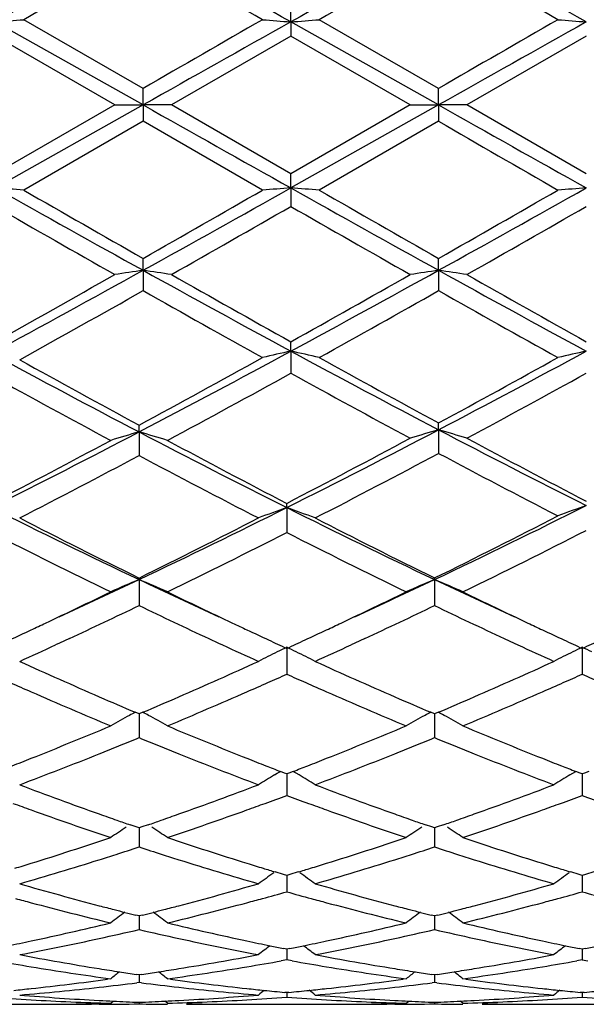
# Model space of a CAD drawing. Units: inches. Extents: x 4.1 to 18, y 2.5 to 12.5.
# Drawn here: x 17 to 17.2, y 9.4 to 9.7 of the extents above; entities that cross this region are included whole.
import ezdxf

# ---------------------------------------------------------------- set-up
doc = ezdxf.new("R2010")
doc.units = ezdxf.units.IN
doc.header["$LTSCALE"] = 1.21
doc.header["$MEASUREMENT"] = 0
doc.layers.get('0').update_dxf_attribs({"linetype": 'CONTINUOUS'})

msp = doc.modelspace()

# ---------------------------------------------------------------- linework, layer by layer
at = {"color": 7, "linetype": 'Continuous'}
for p, q in [((17.1202413895, 9.7150397568), (17.1202412281, 9.7215402825)), ((17.0683439521, 9.6916591318), (17.0264117841, 9.7158204738)), ((17.1721384579, 9.691659984), (17.1302059191, 9.7158204738)), ((17.0683438334, 9.6858855809), (17.0164470076, 9.715039721)), ((17.1202413895, 9.7150397568), (17.1202412281, 9.7100904135)), ((17.1721384057, 9.6858855778), (17.1202413895, 9.7150397568)), ((17.0583789771, 9.6859065276), (17.016446881, 9.7100901449)), ((17.1202412283, 9.7100904134), (17.0783080324, 9.6859065276)), ((17.1621723261, 9.6859065276), (17.1202412283, 9.7100904134)), ((17.2240359266, 9.7100907992), (17.1821041908, 9.6859065275)), ((17.0683438334, 9.6858855809), (17.0683439521, 9.6916591318)), ((17.1721384057, 9.6858855778), (17.1721384577, 9.6916599841)), ((17.0583789771, 9.6859065276), (17.0164468811, 9.6617180412)), ((17.0683438334, 9.6858855809), (17.0164470076, 9.6567241749)), ((17.0583789772, 9.6859065275), (17.0683438334, 9.6858855809)), ((17.0783080325, 9.6859065275), (17.0683438334, 9.6858855809)), ((17.0683438334, 9.6858855809), (17.0683439521, 9.680153648200001)), ((17.1202412281, 9.6617177726), (17.0783080324, 9.6859065276)), ((17.1621723261, 9.6859065276), (17.1202412281, 9.6617177726)), ((17.1721384057, 9.6858855778), (17.1202413895, 9.656724141)), ((17.1621723262, 9.6859065275), (17.1721384057, 9.6858855778)), ((17.1821041908, 9.6859065275), (17.1721384057, 9.6858855778)), ((17.1721384057, 9.6858855778), (17.1721384577, 9.6801527958)), ((17.2240359263, 9.6617173868), (17.1821041908, 9.6859065275)), ((17.068343952, 9.680153648300001), (17.0264117841, 9.655985125299999)), ((17.1102777653, 9.655985125199999), (17.068343952, 9.680153648300001)), ((17.1721384576, 9.6801527959), (17.1302059191, 9.655985125299999)), ((17.1202413895, 9.656724141), (17.1202412281, 9.6617177726)), ((17.1202413895, 9.656724141), (17.1202412281, 9.6502621823)), ((17.0683438334, 9.627819177000001), (17.0683439521, 9.6319883909)), ((17.1721384057, 9.6278193971), (17.1721384577, 9.6319892312)), ((17.0683438334, 9.627819177000001), (17.0683439521, 9.6206847853)), ((17.1721384057, 9.6278193971), (17.1721384577, 9.6206839508)), ((17.1202413895, 9.5994317447), (17.1202412281, 9.6027382991)), ((17.1202413895, 9.5994317447), (17.1202412281, 9.5916903347)), ((17.1721384057, 9.5718193936), (17.1721384577, 9.574234197100001)), ((17.0669154778, 9.571072344), (17.0669155923, 9.573461895700001)), ((17.0669154778, 9.571072344), (17.0669155923, 9.5627791088)), ((17.1721384057, 9.5718193936), (17.1721384577, 9.5635387481)), ((17.1188130137, 9.544514787899999), (17.1188128584, 9.5459895531)), ((17.1188130137, 9.544514787899999), (17.1188128584, 9.5357617028)), ((17.0669154778, 9.519228677100001), (17.0669155923, 9.5197755848)), ((17.0669154778, 9.519228677100001), (17.0669155923, 9.5100934979)), ((17.1707100542, 9.519229297899999), (17.1707100961, 9.519776291)), ((17.1707100542, 9.519229297899999), (17.1707100961, 9.510092808)), ((17.0424456116, 9.4985257773), (17.0389613393, 9.4969086905)), ((17.0913861985, 9.4985263643), (17.0948719761, 9.4969086251)), ((17.1462375538, 9.49852442), (17.1427555794, 9.4969084841)), ((17.1951832684, 9.498524495), (17.1986654883, 9.4969084803)), ((17.0389613393, 9.4969086905), (17.0376160433, 9.4962863787)), ((17.0948719761, 9.4969086251), (17.0962138062, 9.4962879244)), ((17.1188130137, 9.4954413887), (17.1188128584, 9.4860081456)), ((17.1427555794, 9.4969084841), (17.1414078984, 9.4962851009)), ((17.1986654883, 9.4969084803), (17.2000122413, 9.4962855375)), ((17.2226074902, 9.495441124600001), (17.2226075542, 9.4860083907)), ((17.0669155923, 9.4720539498), (17.0655671341, 9.4726281316)), ((17.0669154936, 9.4720542061), (17.0669155544, 9.4669403363)), ((17.0682639253, 9.472628025), (17.0669155923, 9.4720539498)), ((17.1707100962, 9.4720545609), (17.1693614895, 9.4726287893)), ((17.1707100599, 9.4720547904), (17.1707100822, 9.4669402098)), ((17.1720586574, 9.47262875), (17.1707100962, 9.4720545609)), ((17.0669155544, 9.4669403363), (17.0669155923, 9.4637219177)), ((17.1707100822, 9.4669402098), (17.1707100961, 9.4637213274)), ((17.1144638791, 9.4506071307), (17.1154746881, 9.4512169026)), ((17.1154746881, 9.4512169026), (17.116553044, 9.4518643012)), ((17.1180546889, 9.451270929), (17.1165552325, 9.4518519025)), ((17.1188128583, 9.450977844299999), (17.1180546889, 9.451270929)), ((17.1195713557, 9.4512710925), (17.1188128583, 9.450977844299999)), ((17.1188129778, 9.450977984), (17.1188129096, 9.4466970464)), ((17.1210706928, 9.4518520923), (17.1195713557, 9.4512710925)), ((17.1221516087, 9.4512169278), (17.12107289, 9.4518644843)), ((17.1231617488, 9.4506076154), (17.1221516087, 9.4512169278)), ((17.2182589031, 9.450607333099999), (17.2192690884, 9.4512166821)), ((17.2192690884, 9.4512166821), (17.2203476951, 9.4518641824)), ((17.221849185, 9.451270819600001), (17.2203498841, 9.4518517837)), ((17.222607554, 9.450977632699999), (17.221849185, 9.451270819600001)), ((17.2226075051, 9.4509777448), (17.2226075333, 9.446697069099999)), ((17.2233657928, 9.451270754600001), (17.222607554, 9.450977632699999)), ((17.2248651345, 9.4518517063), (17.2233657928, 9.451270754600001)), ((17.1188129096, 9.4466970464), (17.1188128584, 9.443437680499999)), ((17.2226075333, 9.446697069099999), (17.2226075542, 9.4434378834)), ((17.0659400698, 9.4323547136), (17.0637645109, 9.433106512)), ((17.0669155923, 9.4320189103), (17.0659400698, 9.4323547136)), ((17.0669155146, 9.4320189365), (17.0669155544, 9.428608941)), ((17.0678908442, 9.4323545893), (17.0669155923, 9.4320189103)), ((17.0700664877, 9.433106346499999), (17.0678908442, 9.4323545893)), ((17.1697345312, 9.432355213), (17.1675586269, 9.4331071084)), ((17.1707100962, 9.4320194043), (17.1697345312, 9.432355213)), ((17.1707100676, 9.4320194133), (17.1707100822, 9.4286089424)), ((17.17168556, 9.432355166499999), (17.1707100962, 9.4320194043)), ((17.1738614978, 9.4331070468), (17.17168556, 9.432355166499999)), ((17.0669155544, 9.428608941), (17.0669155923, 9.4253375741)), ((17.1707100822, 9.4286089424), (17.1707100961, 9.4253371048)), ((17.1176986796, 9.4156801651), (17.1147766146, 9.41655825)), ((17.1188128583, 9.415347387799999), (17.1176986796, 9.4156801651)), ((17.1199274193, 9.415680321), (17.1188128583, 9.415347387799999)), ((17.1188129495, 9.4153473305), (17.1188129096, 9.412839628)), ((17.1228494288, 9.4165584988), (17.1199274193, 9.415680321)), ((17.2214931541, 9.4156800963), (17.2185712643, 9.4165582065)), ((17.222607554, 9.4153472245), (17.2214931541, 9.4156800963)), ((17.2226075168, 9.4153471507), (17.2226075333, 9.4128396021)), ((17.2237218041, 9.4156800349), (17.222607554, 9.4153472245)), ((17.2266437047, 9.4165581069), (17.2237218041, 9.4156800349)), ((17.1188129096, 9.412839628), (17.1188128584, 9.4095863595)), ((17.2226075333, 9.4128396021), (17.2226075542, 9.409586512899999)), ((17.0669155923, 9.4011150336), (17.0657523862, 9.4014063634)), ((17.0669155356, 9.4011148147), (17.0669155544, 9.399531749)), ((17.0680784948, 9.4014062602), (17.0669155923, 9.4011150336)), ((17.1707100962, 9.4011153927), (17.1695468318, 9.4014067296)), ((17.1707100753, 9.4011151645), (17.1707100822, 9.399531878300001)), ((17.1718732466, 9.4014066909), (17.1707100962, 9.4011153927)), ((17.0669155544, 9.399531749), (17.0669155923, 9.3963254731)), ((17.1707100822, 9.399531878300001), (17.1707100961, 9.3963251416)), ((17.1188128583, 9.389449645700001), (17.1177010546, 9.389671854)), ((17.1199250683, 9.3896719632), (17.1188128583, 9.389449645700001)), ((17.1188129096, 9.3888054103), (17.1188128584, 9.3856756256)), ((17.1188129202, 9.389449433300001), (17.1188129096, 9.3888054103)), ((17.222607554, 9.389449536499999), (17.2214955129, 9.3896718111)), ((17.2226075289, 9.3894493165), (17.2226075333, 9.388805336599999)), ((17.2226075333, 9.388805336599999), (17.2226075542, 9.3856757239)), ((17.2237194359, 9.3896717681), (17.222607554, 9.389449536499999)), ((17.1188128585, 9.3856756255), (17.1168953288, 9.3853334841)), ((17.1207305815, 9.3853334076), (17.1188128585, 9.3856756255)), ((17.2226075543, 9.3856757238), (17.2206898388, 9.3853335188)), ((17.2226075543, 9.3856757238), (17.2245252028, 9.3853335474)), ((17.0669155923, 9.3804574111), (17.0659581615, 9.3805985912)), ((17.0669155582, 9.3804572492), (17.0669155923, 9.377732446)), ((17.0678727203, 9.3805985333), (17.0669155923, 9.3804574111)), ((17.1707100962, 9.3804576223), (17.1697526313, 9.3805988044)), ((17.1707100836, 9.380457460299999), (17.1707100961, 9.377732264299999)), ((17.1716674477, 9.3805987827), (17.1707100962, 9.3804576223)), ((17.0569505762, 9.3790438876), (17.0558567425, 9.3788949366)), ((17.0669155922, 9.3777324461), (17.0660995195, 9.3776295746)), ((17.0677315943, 9.377629593), (17.0669155922, 9.3777324461)), ((17.0779736325, 9.378894918), (17.0768797448, 9.3790438876)), ((17.1607439799, 9.3790438876), (17.1596501017, 9.3788949248)), ((17.1707100959, 9.377732264299999), (17.1698940932, 9.3776294061)), ((17.1715260714, 9.377629413), (17.1707100959, 9.377732264299999)), ((17.1817697905, 9.3788949177), (17.1806758913, 9.3790438876)), ((17.1188128583, 9.374219074900001), (17.118112213, 9.3742846733)), ((17.1195138838, 9.3742847172), (17.1188128583, 9.374219074900001)), ((17.1188128875, 9.3742185298), (17.1188128584, 9.372568239400001)), ((17.222607554, 9.3742190238), (17.2219066732, 9.3742846496)), ((17.2226075423, 9.3742184788), (17.2226075542, 9.3725682791)), ((17.2233082839, 9.3742846321), (17.222607554, 9.3742190238)), ((16.9997475267, 9.3700818604), (17.030287934, 9.3700818604)), ((17.0529387389, 9.370085777), (17.050218079, 9.3700818604)), ((17.0569505763, 9.3704579271), (17.0578701466, 9.371210850299999)), ((17.0669155845, 9.3707909958), (17.0669155923, 9.370229377100001)), ((17.0768797449, 9.3704579271), (17.0759603128, 9.3712107805)), ((17.1035416614, 9.3700818604), (17.1340824132, 9.3700818604)), ((17.1567331382, 9.3700857742), (17.1540133293, 9.3700818604)), ((17.16074398, 9.3704579271), (17.1616636416, 9.3712109482)), ((17.1707100932, 9.3707910511), (17.1707100961, 9.370229351699999)), ((17.1806758912, 9.3704579271), (17.1797562822, 9.3712109215)), ((17.2073371041, 9.3700818604), (17.2378785852, 9.3700818604))]:
    msp.add_line(p, q, dxfattribs=at)
for centre, radius, start, end in [((21.6785743639, 1.3992948637), 9.5334696736, 118.9197218381, 119.2766717665), ((11.9359289357, 0.460902674), 10.6073629506, 60.7417682877, 61.0625837286), ((21.7836623246, 1.3968644936), 9.536222235599999, 118.9194630189, 119.2763101499), ((12.0274948539, 0.4388556536), 10.6325740579, 60.7423443926, 61.06239802410001), ((22.132690918, 0.8354232009), 10.2438050702, 119.6289691866, 119.8991476817), ((11.6049716343, 0.1372933553), 11.0479218568, 60.11164980890001, 60.3621708892), ((22.2466901438, 0.8171873463), 10.2647007925, 119.6281617756, 119.8977897404), ((11.6291217506, -0.0022997801), 11.2086365133, 60.11425379670001, 60.36118021710001), ((16.8037782291, 12.4933196626), 2.7864076234, 274.3772794385, 274.5828092138), ((28.3853641139, -9.901404159), 22.6266010363, 119.888325737, 120.0108767166), ((17.333032459, 12.4946794283), 2.7877727208, 265.4169419642, 265.6223474367), ((16.9075172008, 12.494084045), 2.7871739694, 274.3772159353, 274.5826840825), ((28.1680082238, -9.3446504403), 21.9838637751, 119.8857189336, 120.0118515791), ((17.4368425681, 12.495084801), 2.7881780519, 265.4172859551, 265.622663169), ((29.3780233373, -12.1658938025), 25.0804400222, 119.2577144266, 119.3937000234), ((29.4967434889, -12.1923873606), 25.1108485962, 119.2578813243, 119.3937021427), ((30.5959355869, 33.6996888031), 27.5619027617, 240.6063224179, 240.7300723039), ((30.7150254345, 33.7268335735), 27.5930601711, 240.6063153123, 240.7299253598), ((29.1158081779, 30.3553430184), 23.8770755564, 239.9857792095, 240.1019194058), ((16.8039272012, 6.723722211799999), 2.9406912766, 85.6610133746, 85.8556982159), ((21.8468391731, 18.2683017152), 9.8738015073, 240.7111318106, 241.0558396433), ((11.7268146755, 19.2793356285), 11.0310336578, 298.9618685913, 299.2704173105), ((17.3329023815, 6.722030836), 2.9423883993, 94.14466368879998, 94.3392138205), ((16.9076662936, 6.722916369), 2.941498974, 85.66113186170001, 85.8557584009), ((21.9520113975, 18.2708829544), 9.8767268603, 240.7114861838, 241.0560921661), ((11.81780687, 19.3023961684), 11.0574093664, 298.9620494342, 299.2698611064), ((17.4367124865, 6.7216027776), 2.9428164183, 94.1443646332, 94.33888799510002), ((22.3326213368, 18.8794816158), 10.6408997424, 240.0884993178, 240.3486404537), ((11.3725366074, 19.6339353997), 11.5100462759, 299.6602087761, 299.9007132143), ((22.4474209178, 18.8991186359), 10.6634090439, 240.0898573552, 240.3494488475), ((11.3897961208, 19.785485159), 11.6845608587, 299.6611992633, 299.8981091812), ((21.6164612993, 17.6603578621), 9.236978387899999, 240.1322368142, 240.4317266721), ((11.9985562391, 18.5744094097), 10.2894149915, 299.583215644, 299.8520786517), ((21.726138007, 17.6703831716), 9.24860129, 240.1315641643, 240.4306730976), ((12.1493093508, 18.4916923223), 10.194298894, 299.5832197823, 299.8545853179), ((13.8223348484, 15.330031322), 6.557760822200001, 299.1341287968, 299.5687692362), ((13.9901432656, 15.1938368002), 6.3604929775, 298.3966302304, 298.944113812), ((17.2845735593, 8.1500124418), 1.4935421122, 98.3243341564, 98.71087352020001), ((16.8520637727, 8.1497759834), 1.4937833667, 81.28861659399999, 81.6750685987), ((19.9452459674, 14.8257034722), 5.940923079299999, 241.0365421765, 241.6070413817), ((20.1086426987, 14.9642781269), 6.1381310409, 240.4165874229, 240.8656896835), ((13.9125110038, 15.3538892665), 6.585231251900001, 299.1507889553999, 299.5693836471), ((14.0789291748, 15.221052242), 6.391572342000001, 298.4135104692, 298.9437820086), ((17.3883382943, 8.1502442462), 1.4933086481, 98.3244878255, 98.7111352894), ((16.9559204976, 8.1501685489), 1.4933861567, 81.2886323661, 81.6752485905), ((20.0543575617, 14.8353483406), 5.9519362362, 241.0367195147, 241.6061640863), ((20.2289616593, 14.9933793188), 6.1715956843, 240.4165699336, 240.863226869), ((14.1213970049, 14.8333524922), 5.9880214538, 299.0058635108001, 299.481357612), ((19.9050150167, 14.6365169223), 5.762401821799999, 240.509953966, 240.9878417619), ((14.2147182463, 14.8521479574), 6.0095382483, 299.021866427, 299.480086952), ((19.9882076497, 14.5998966275), 5.7203850022, 240.5090121723, 240.9904051812), ((19.0187700777, 13.3053906404), 4.2136527524, 241.6056238018, 242.404818029), ((15.0123687772, 13.4986775564), 4.4325212746, 297.6142539764, 298.3949772567), ((17.3426814963, 8.5831442672), 1.0403460184, 102.3459319706, 102.9082695489), ((16.8978857618, 8.5834271653), 1.0400516, 77.0927366674, 77.6552820884), ((19.1415329941, 13.3358441803), 4.2481051823, 241.5878874505, 242.3807565749), ((15.1044483127, 13.5206450925), 4.4574170459, 297.63752184, 298.3931630842), ((17.4464908646, 8.5830025383), 1.0404875079, 102.3450653501, 102.9073291131), ((19.1227749945, 13.3801661148), 4.3263789585, 240.9951319148, 241.6281672202), ((14.9298414619, 13.5287649053), 4.4957210474, 298.3826208587, 299.0126413912), ((19.2483360407, 13.4149189387), 4.3659427032, 240.9778043011, 241.6052283654), ((15.0136270098, 13.565328132), 4.5374004087, 298.4059427118, 299.0096706953), ((19.0554233619, 13.293201119), 4.2273235539, 241.1400302966, 241.7869606742), ((15.0518273739, 13.3421618002), 4.2830330476, 298.2167260607, 298.877073416), ((19.1000705846, 13.1791224732), 4.0974862574, 241.1066054006, 241.7741664047001), ((15.1562311274, 13.340747721), 4.2815003449, 298.240197973, 298.8790775124), ((15.4998327262, 12.5693856829), 3.3831392565, 296.606715847, 297.5940329051), ((17.2976871875, 8.7789475267), 0.8250559423999999, 106.2425582796, 106.9646819582), ((16.8360887499, 8.7788144319), 0.8251991139, 73.03440274329999, 73.75635891399999), ((18.5685431733, 12.4414964177), 3.2394783684, 242.3842279306, 243.4153430196), ((15.5976675714, 12.5810078737), 3.3961998935, 296.6087940779, 297.6195124348), ((17.4026276876, 8.7754616484), 0.8290421988, 106.1419934797, 106.8603480394), ((16.9416265921, 8.7754095712), 0.8290984872, 73.13922509439999, 73.85751137400001), ((18.68751824, 12.4655673475), 3.2665200539, 242.3601294766, 243.3829651829), ((15.4403621597, 12.5830130025), 3.420972455, 297.4061418452, 298.2001000815), ((18.6318846997, 12.4662637093), 3.2889797117, 241.7842827415, 242.6101226993), ((15.5386957324, 12.5932916275), 3.4326112602, 297.4080876808, 298.2263960235), ((18.7529494804, 12.4935098402), 3.3198027307, 241.759455555, 242.5778161614), ((15.6386355745, 12.4416758785), 3.2611814475, 297.1893849121, 298.049178217), ((18.6661668419, 12.3662749563), 3.1760747889, 241.939678156, 242.7935607108), ((15.5397960418, 12.4320469766), 3.2503526298, 297.1892559567, 298.0233893226), ((18.6000176852, 12.4435981772), 3.263360313, 241.9791740188, 242.8100078244), ((18.1942936496, 11.8989258017), 2.6332375409, 243.3946713811, 244.6508111578), ((15.9056799233, 11.9684639598), 2.7105758583, 295.3666443887, 296.5869541873), ((17.3598662741, 8.8734926316), 0.7130058965999999, 109.7599597608, 110.6130197016), ((16.8778522212, 8.8736845055), 0.7127940596, 69.3884418929, 70.2418210392), ((18.2980934723, 11.8990207216), 2.6333250068, 243.3954919837, 244.6515864234), ((16.0032210904, 11.9813997937), 2.7249429409, 295.3689346275, 296.6163872682), ((17.4647942833, 8.8715538017), 0.7154045507, 109.665884898, 110.5155757824), ((18.2423895617, 11.9107186796), 2.6642724965, 242.810329694, 243.8196022859), ((15.864117907, 11.9651773713), 2.7251994733, 296.1907721433, 297.1775105624), ((18.3466723156, 11.9117944068), 2.665452646, 242.8115521612, 243.8203790965), ((15.9598975488, 11.9812134739), 2.7431259597, 296.1931651275, 297.2069851537), ((18.2047315887, 11.8752392144), 2.6246091867, 243.0449388551, 244.0673062221), ((15.9232160458, 11.8870995039), 2.6378478337, 295.9349454847, 296.9522045008999), ((18.3095270953, 11.8771726303), 2.6267861591, 243.044587551, 244.0660915538), ((16.0260606065, 11.8889205509), 2.6399016623, 295.9362328876999, 296.9874570713), ((16.06586278, 11.6331450712), 2.3389632372, 294.5824070744, 295.3400631421001), ((17.3194008955, 8.923514732000001), 0.6470115846, 112.9690121628, 113.9309038471), ((16.8143665356, 8.9234068197), 0.6471357307, 66.0678822417, 67.0295378549), ((18.0500822286, 11.5946082042), 2.2964792708, 244.6517443023, 245.4234254643), ((16.1691094306, 11.6342458362), 2.3401920362, 294.5833262607, 295.3406594503001), ((17.4231665312, 8.9235958014), 0.6469262206, 112.9694326322, 113.9315684084), ((16.9182316946, 8.9235597549), 0.6469679486, 66.0679744021, 67.0300288497), ((18.1559735609, 11.5991048125), 2.3014400565, 244.6524895095, 245.4225880258), ((16.0387985494, 11.6103874538), 2.3297371964, 295.2910529601, 295.9141804355), ((18.0783490628, 11.575496862), 2.2910641279, 244.0797479368, 244.7133692552), ((16.1425689689, 11.6103500334), 2.3297135836, 295.2919128702, 295.9150910531), ((18.1844477045, 11.5802599622), 2.2963545422, 244.0800267158, 244.7122588997), ((16.097474879, 11.529151537), 2.2397345069, 294.9553552708, 295.6477597265), ((18.037650271, 11.5320431194), 2.2429012658, 244.354414467, 245.0458493436), ((16.201996502, 11.5277047274), 2.2381161463, 294.954031705, 295.6470034246), ((18.1396651317, 11.528280104), 2.2387393378, 244.353799763, 245.0465923445), ((16.1088862228, 11.4623334133), 2.1659314836, 294.9189498547, 295.138633297), ((16.0912941551, 11.4998243089), 2.2073446228, 295.1386147997, 295.2850973124), ((18.0379269925, 11.4901040132), 2.1965872696, 244.7152897661, 244.8625025162), ((18.0175047281, 11.4465446588), 2.1484781646, 244.8620872222, 245.0836209795), ((16.2136343611, 11.4602380009), 2.1636294377, 294.9194151785, 295.1393358975), ((16.195845647, 11.4981467323), 2.2055043737, 295.1393175489, 295.2858576969999), ((18.1442585541, 11.4953631849), 2.2024257126, 244.7141606117, 244.8609042401), ((18.1225815014, 11.4491270828), 2.1513603484, 244.8604219372, 245.0816262116), ((18.000257201, 11.4094069426), 2.1075307943, 245.0835190873, 245.2767583403), ((16.236440897, 11.4111796674), 2.1095289941, 294.7259896266, 294.9190652401), ((18.1035654585, 11.4081851129), 2.1062177436, 245.0815140212, 245.274879782), ((16.3426867207, 11.4060298181), 2.1038262652, 294.7240168976, 294.9175553906), ((16.1692227453, 11.3752349134), 2.0699165482, 294.4203335434, 294.8049548377), ((17.9686191799, 11.3839289675), 2.0794902846, 245.1951787022001, 245.578121203), ((17.3861129895, 8.9439901601), 0.6128194959000001, 115.8604411406, 116.2078056865), ((16.851576327, 8.9440680873), 0.6127217674000001, 63.7942641989, 64.1417059307), ((16.2723117818, 11.3768542135), 2.0716824677, 294.4195732608, 294.803795897), ((18.070254553, 11.3793660373), 2.0744430215, 245.1965659043, 245.580307968), ((17.4899467066, 8.9438686804), 0.6129456890999999, 115.8587996179, 116.2060956074), ((16.9552314762, 8.9438147477), 0.6130102712, 63.79305177059999, 64.14030401810001), ((17.3829959024, 8.9502771584), 0.6058021582, 116.5565358417, 116.9064195884), ((17.384495606, 8.9472761688), 0.6091570128, 116.2078132242, 116.5565161797), ((16.853220995, 8.9474098961), 0.6089971710000001, 63.4454348989, 63.7942539637), ((16.8547751779, 8.9505199465), 0.6055204055, 63.0953502276, 63.44542381310001), ((17.4867501154, 8.950316499400001), 0.6057489511, 116.5548092734, 116.9047252148), ((17.4882884981, 8.9472378871), 0.6091905314, 116.2061033686, 116.5547894507), ((17.8241775014, 11.2500448499), 1.9325402362, 245.572220267, 246.4793030771), ((16.3018705186, 11.2675752123), 1.9517207137, 293.5248655239, 294.4230331761), ((17.9278539663, 11.2498607434), 1.932323969, 245.5731381233, 246.4803258123), ((16.4036910606, 11.2721013565), 1.956657925, 293.5249419465999, 294.4208569776), ((16.3222400437, 11.2663939157), 1.9504619299, 293.8900793477, 294.1044988215), ((17.9144904332, 11.2641685087), 1.9480649579, 245.8928046043, 246.1075097024), ((16.4257525894, 11.2668681986), 1.9510098643, 293.892010839, 294.1063768306), ((18.0203583964, 11.2689606527), 1.9532857381, 245.8947049306, 246.1088120154), ((17.7947887649, 11.2283102739), 1.9088368617, 246.1081434756, 246.3478312048), ((16.3362846651, 11.2346965285), 1.9157924084, 293.6510544745, 293.8899470421), ((17.8992773395, 11.2298379358), 1.9105146392, 246.1076539528, 246.3471353783), ((16.4411144833, 11.2322010258), 1.9130915227, 293.6526730354, 293.8918657041), ((17.7603462644, 11.149472128), 1.8228035397, 246.3453390104, 247.3011997317), ((17.78254225, 11.154480081), 1.8282995642, 246.480494224, 246.9114014874), ((16.3474324788, 11.1635837492), 1.8381863984, 293.0878926569, 293.5165343761), ((16.3713078419, 11.1545144541), 1.8282950917, 292.70073986, 293.6537134788), ((17.8642988661, 11.1497756527), 1.8231449879, 246.344605487, 247.300265051), ((17.8869148933, 11.1558883641), 1.8298212162, 246.4814841556, 246.9120289624), ((16.450245493, 11.1658372015), 1.8406436658, 293.0885057543, 293.5165381275999), ((16.476474048, 11.1512657751), 1.8247693473, 292.7004195331, 293.6552275973), ((17.3455771735, 8.9583431765), 0.5855803189, 118.7882764503, 119.1597809183), ((17.3465548388, 8.956565655), 0.5876089667000001, 118.5674078219, 118.788356624), ((16.7872205914, 8.9564990474), 0.5876939727, 61.21004312130001, 61.4309294685), ((16.7881791998, 8.9582418335), 0.5857049446, 60.83871316739999, 61.2101204045), ((17.4493395722, 8.9584139778), 0.5855034331, 118.7888564711, 119.1604558193), ((17.4503108308, 8.956648146000001), 0.5875187505, 118.5679387107, 118.7889360838), ((16.8910887386, 8.956623628200001), 0.5875500885, 61.2104668189, 61.43144042700001), ((16.8920508638, 8.958372837999999), 0.585553737, 60.8389837985, 61.21054442619999), ((16.403558895, 11.0304067675), 1.693664375, 291.6712254403, 292.6925329148), ((17.3444707214, 8.9603266443), 0.583309112, 119.1598018558, 119.5321687467), ((16.7892891939, 8.960231371), 0.5834267114, 60.4664271752, 60.8386996714), ((17.7207826853, 11.0070982514), 1.6684996044, 247.2992979137, 248.3359918982), ((16.5074009074, 11.0302262105), 1.6934790427, 291.6719773162, 292.6933723321), ((17.4482397682, 8.9603854692), 0.583245924, 119.1604764289, 119.5329352874), ((16.8931651186, 8.9603700333), 0.5832667404999999, 60.46653142499999, 60.83897031270001), ((17.8256045752, 11.0095710028), 1.6711766523, 247.2995720259, 248.3345973227), ((16.4268475375, 11.0218804119), 1.6845014122, 292.0705743533, 292.3321205251), ((17.7070781507, 11.0222547788), 1.6848836104, 247.6697441557, 247.9312118735), ((16.5311584678, 11.0206739841), 1.6831897873, 292.0696757933, 292.3314565734), ((17.8102338722, 11.0206600706), 1.6831663347, 247.6692404521, 247.9310178941), ((16.4393670089, 10.99102095), 1.6511991073, 291.8138093486, 292.0703427841), ((17.6950462894, 10.9925945414), 1.6528758718, 247.9314336978, 248.1877789603), ((16.5434656529, 10.9903364523), 1.6504509327, 291.8128285708001, 292.0694476776), ((17.7980707666, 10.9906766442), 1.650809775, 247.9312431401, 248.1878327866), ((16.4349178059, 10.9521830995), 1.6093894998, 291.4082888221999, 291.6621129631), ((16.4623045859, 10.9335082871), 1.5892811549, 290.7349927132, 291.8165514657), ((17.6730587548, 10.9374598461), 1.5935186413, 248.1851614381, 249.2638438194), ((17.6972009476, 10.9479532476), 1.6048268248, 248.3389153714, 248.5935541321), ((16.5391377139, 10.9510637534), 1.6081921818, 291.408719373, 291.6627372801), ((16.5659988824, 10.9338348937), 1.5896219367, 290.7341886447, 291.8155209227), ((17.775801056, 10.9348340845), 1.5906905116, 248.1851750314, 249.265793483), ((17.8016837508, 10.949572513), 1.6065854927, 248.3374636543, 248.59177716), ((17.689152552, 10.9274332367), 1.5827848761, 248.5936898884, 248.7913250483), ((16.5479004979, 10.9287249282), 1.5841961512, 291.2110928336, 291.4085721548), ((17.7929061712, 10.9271954218), 1.582548436, 248.5919250864, 248.7895967403), ((17.4104110231, 8.961154155800001), 0.5719693406, 121.1592045238, 121.8187442423), ((16.8273577228, 8.961345444900001), 0.5717320118, 58.18322766819999, 58.84317507999999), ((17.5141668216, 8.961180499600001), 0.571926675, 121.1571968516, 121.8168611714), ((17.5467836443, 10.8255287929), 1.4738228394, 249.2650459994, 250.4227479792), ((16.5829516387, 10.8367107166), 1.4857312071, 289.5816422817, 290.7300647025), ((17.6505337076, 10.8254712288), 1.4737534181, 249.2658542843, 250.4236175782), ((16.6858662818, 10.8391749823), 1.4883472892, 289.5817315940001, 290.7281556221), ((16.6030961725, 10.8359502521), 1.4849427472, 290.0099707758, 290.3220979935), ((17.6341299918, 10.8346964541), 1.4836282295, 249.6755556046, 249.9879923224), ((16.7067648589, 10.8361684564), 1.4851909424, 290.011650089, 290.3237358138), ((17.7388521714, 10.8373242002), 1.4864143328, 249.6772092499, 249.9890245391), ((17.5210005428, 10.8091260157), 1.4564072004, 249.9888227095, 250.2558193828), ((16.6115409414, 10.812786537), 1.4602876921, 289.7432365319, 290.0096278837), ((17.6250800324, 10.8098755455), 1.4572089339, 249.9883616299001, 250.2552169171), ((16.7158951766, 10.8111266214), 1.4585365598, 289.7446191452, 290.0112784522), ((17.505003569, 10.76435677), 1.4088658098, 250.2530751101, 251.456539534), ((17.5304792312, 10.7798913227), 1.4253604051, 250.425552702, 250.6878052597), ((16.603667313, 10.7791147029), 1.4245234294, 289.3105292539, 289.5730231886), ((16.6278722748, 10.7670733536), 1.4117449028, 288.5451238417, 289.7461123664), ((17.6088616843, 10.7644883316), 1.409011121, 250.252435934, 251.455746092), ((17.6344839761, 10.7805441629), 1.426045659, 250.4263729814, 250.6884635136), ((16.7069911353, 10.780435602), 1.4259251353, 289.3108871263, 289.5730318496), ((16.7322750365, 10.7652870782), 1.4098584477, 288.5448398364, 289.7474250991), ((17.3715390778, 8.9582498219), 0.5658874316, 123.1123749616, 123.774149418), ((17.5248317675, 10.7637850578), 1.4082927279, 250.6879312431, 250.8892932632), ((16.6090940433, 10.7636365331), 1.4081215047, 289.1090378627, 289.3104079536), ((16.7622043911, 8.9581467738), 0.5660213719, 56.22434150439999, 56.88586184109999), ((17.4753058224, 8.9583043603), 0.565827277, 123.1130734305, 123.774975606), ((17.628899642, 10.7646173394), 1.4091682041, 250.6885878149, 250.8898469638), ((16.7125132553, 10.7646856498), 1.4092351744, 289.1095206148, 289.3107641431), ((16.8660874127, 8.9582746699), 0.5658667643999999, 56.2244538536, 56.88627356439999), ((16.6338372929, 10.6904557483), 1.3308701138, 287.2725325822, 288.5373206409), ((17.4954215173, 10.6762774057), 1.3159740156, 251.455134752, 252.7342169877), ((16.7376574287, 10.6903241029), 1.3307367999, 287.2731490609, 288.5380313941), ((17.599657152, 10.6776032879), 1.3173708292, 251.4553533119, 252.733067697), ((16.6556757216, 10.6842971215), 1.3244234115, 287.722397335, 288.0896567142), ((17.4782206278, 10.6846133587), 1.3247442522, 251.9119110769, 252.2790530737), ((16.7596857134, 10.6836800745), 1.3237704002, 287.7215945029, 288.0890773151), ((17.5817305839, 10.6837117502), 1.3237993012, 251.9115085949, 252.2789728988), ((16.6618587577, 10.6649852805), 1.3041459113, 287.4500598495, 287.7219151409), ((17.4722488139, 10.6659595675), 1.3051578699, 252.2795178493, 252.5512587609), ((16.7657741193, 10.6646629119), 1.3038023998, 287.4492328913, 287.7211191141), ((17.5757048441, 10.6648896697), 1.3040362008, 252.2794431408001, 252.5513159894), ((16.6488114712, 10.6429555395), 1.2810659349, 286.9982930591, 287.2637993033), ((16.6726504284, 10.6304595931), 1.2679729967, 286.1331808319, 287.4526963302), ((17.4618395891, 10.6326548012), 1.2702643724, 252.5487208883, 253.8658566968), ((17.4842677837, 10.6406041322), 1.2785977649, 252.7370460871, 253.0031884528), ((16.7527895644, 10.6423253759), 1.2804096823, 286.9986612303, 287.2643095504), ((16.7763964865, 10.6306771734), 1.2681953539, 286.1325337238, 287.4518273977), ((17.5651890383, 10.6312437787), 1.2687853166, 252.5487491873, 253.8674458683), ((17.5883755962, 10.6415187898), 1.279563945, 252.7358611041, 253.0017402467), ((17.4360701272, 8.9522616378), 0.5646418201, 124.7507621193, 125.4167206409), ((17.4809294614, 10.6296902598), 1.2671847459, 253.0032870727, 253.2049042657), ((16.7563938417, 10.6305433626), 1.2680886983, 286.7970564289, 286.9985551389), ((16.8017068126, 8.9524371613), 0.5644118241, 54.585366353, 55.2517282838), ((17.5398246709, 8.9522836425), 0.5646008681, 124.7486493628, 125.4147296585), ((17.5847680539, 10.6297258229), 1.2672315315, 253.0018467051, 253.2034673893999), ((17.3578146707, 10.5630621513), 1.1978108375, 253.8670978974, 255.2544043599), ((16.7740319529, 10.5702691), 1.2052858736, 284.7497023421, 286.1284052885), ((17.4615962941, 10.5630682021), 1.1978131872, 253.8677509592, 255.2550658837), ((16.8774532356, 10.5716751275), 1.2067401735, 284.7498037316001, 286.1268726797999), ((16.7943370947, 10.5687442141), 1.2037156862, 285.2160514725, 285.6381929117), ((17.4430951085, 10.5679070216), 1.2028573207, 254.3599339385, 254.78242302), ((16.8981051021, 10.5687369794), 1.2037157661, 285.2173538587, 285.639511025), ((17.5472811405, 10.5694069943), 1.20440711, 254.3612419028, 254.7831379044), ((17.3349663991, 10.5520488204), 1.186417552, 254.7833944898, 255.0548136036), ((17.3258273723, 10.517210804), 1.1504011041, 255.047110553, 256.4835581472), ((17.3505465566, 10.5356532351), 1.1694546855, 255.2569724321, 255.521015469), ((16.7834118597, 10.5352642104), 1.1690464062, 284.4776781404, 284.7419255231), ((16.8055365638, 10.5269049851), 1.1604032462, 283.5229745922, 284.9470129563), ((16.798315507, 10.5541603367), 1.1885989036, 284.9444521628, 285.2155085117), ((17.4388718742, 10.5524274083), 1.1868119478, 254.783001448, 255.0543370624), ((17.4317260743, 10.5254626216), 1.1589164357, 255.0518535999, 256.4777076916), ((17.454429628, 10.536040321), 1.169851343, 255.2575939015, 255.5215014971), ((16.8870116657, 10.5359994111), 1.1698065335, 284.4779855088, 284.7419445539), ((16.9095805256, 10.5258946533), 1.1593629766, 283.5227426256, 284.9480446876), ((16.9023653668, 10.5531213466), 1.1875294232, 284.9455388118, 285.2167713498), ((17.3950391567, 8.9460368251), 0.5649627685, 126.1235715881, 126.7572727917), ((17.3484029229, 10.5273588696), 1.1608877921, 255.5211019828, 255.7160493929), ((17.3466468964, 10.520461865), 1.153770749, 255.7160522518, 255.9092860679), ((16.7871744374, 10.5206054498), 1.1539124383, 284.0894367425, 284.2826461821), ((16.7854796692, 10.5272624908), 1.1607818222, 284.2826489022, 284.4775945201), ((16.7386942373, 8.9459328389), 0.5651040839, 53.24116298520001, 53.8746483573), ((17.4988042436, 8.946088872699999), 0.5649041236, 126.1242953031, 126.7581308366), ((17.4523062843, 10.5278241659), 1.161365249, 255.5215870336, 255.7164742093), ((17.4505661065, 10.5209891953), 1.1543122326, 255.716477022, 255.9096475743), ((16.8908367584, 10.521097442), 1.1544214507, 284.0898726569, 284.2830248068), ((16.8891137708, 10.5278651408), 1.1614050339, 284.283027578, 284.4779007763), ((16.8425838212, 8.946056001), 0.5649494936, 53.2412798677, 53.8750428479), ((16.7969867806, 10.4801409394), 1.1122747819, 282.0396959777, 283.5163385852), ((17.3349364995, 10.4717079376), 1.1036296339, 256.4775996678, 257.9657815126), ((16.9007945447, 10.4800367142), 1.1121700871, 282.0401331469, 283.5168742123), ((17.4388954647, 10.4723970144), 1.1043376797, 256.4777458996, 257.9649581568), ((16.8185564705, 10.4727044732), 1.104660131, 282.2498966731, 282.9927957591), ((17.3145682505, 10.4696421399), 1.1015173654, 257.0071978317, 257.7522976422), ((16.9224179767, 10.4724535104), 1.1044008523, 282.2492546184, 282.9923320613), ((17.4190119225, 10.4725331874), 1.104480672, 257.0081065093, 257.7511599146), ((16.803570987, 10.4498992298), 1.0813249024, 281.5937167426, 282.0327400032), ((16.8247022861, 10.4443579441), 1.0756550162, 280.7307839054, 282.2503529558), ((17.308130876, 10.4394558273), 1.070652496, 257.7462600364, 259.2729312185), ((17.3300128319, 10.4488017335), 1.0802002702, 257.967882679, 258.4074873847), ((17.4566956873, 8.9392958365), 0.5673584797, 127.2921485324, 127.8138330073), ((17.3282982108, 10.4404657437), 1.071689769, 258.4077295187, 258.6670856259), ((16.9092788087, 10.4405764221), 1.0718078318, 281.3343266062, 281.5936610555), ((16.9074372404, 10.4495284943), 1.0809473585, 281.5939208795, 282.033101954), ((16.7811004071, 8.9394793531), 0.5671097668, 52.18830407810001, 52.7102846789), ((16.928475375, 10.444513295), 1.07581156, 280.7303420741001, 282.2497041103), ((17.4130068196, 10.4448330892), 1.0761371255, 257.7507129382, 259.2696354395), ((17.4338907996, 10.4491096061), 1.0805186012, 257.9670266581, 258.4064370714), ((17.560436151, 8.9393322779), 0.5672967055, 127.2900284865, 127.8117967215), ((17.4320506576, 10.4401642069), 1.0713858981, 258.4066970464, 258.6661201314), ((17.013227484, 10.4399013466), 1.0711157871, 281.3333283732, 281.5928134740001), ((17.2178457987, 10.4052674358), 1.0358667771, 259.2697953535, 260.8396999118), ((16.9152545892, 10.4094576352), 1.0401200779, 279.1633839495, 280.7268701762), ((17.3216399945, 10.4053116641), 1.0359102526, 259.2702448173, 260.8400990757), ((17.018920496, 10.4102368716), 1.0409095888, 279.1634938691, 280.7258286478), ((17.1973304166, 10.4016253806), 1.0321780861, 259.93469862, 260.6138684309), ((16.935966713, 10.4048214295), 1.0354181931, 279.3863671072, 280.0635078805), ((17.3011638738, 10.4018276281), 1.0323839758, 259.9345263776, 260.6135503899), ((17.0398000165, 10.4045091941), 1.0351039489, 279.3871394887, 280.0644139717), ((17.1938599318, 10.3800929245), 1.010367926, 260.6088981989, 262.2122088941), ((17.2151906426, 10.3889959564), 1.0193801181, 260.8414378693, 261.2470653627), ((17.4121081918, 8.934052489299999), 0.5693454807, 128.1940111221, 128.594152467), ((17.2141951173, 10.3825392673), 1.0128471323, 261.247144043, 261.5841498859), ((16.9196310328, 10.3826672945), 1.0129745308, 278.4150545525, 278.7520080235), ((16.9186685709, 10.3889101556), 1.0192911475, 278.7520841184, 279.1578628173), ((16.7216140965, 8.9339424206), 0.5694988998, 51.4042603523, 51.8042525951), ((16.9391904214, 10.3852304992), 1.0155638075, 277.792113248, 279.3871886867), ((17.2976499793, 10.3800270626), 1.0103022168, 260.6085220339, 262.211891348), ((17.3190173679, 10.3892383636), 1.0196244238, 260.8418112376, 261.2473014723), ((17.5158749376, 8.934099768), 0.5692918993, 128.1948029905, 128.5950237531), ((17.3180288161, 10.3828267073), 1.0131370076, 261.2473794094, 261.5843326065), ((17.0233850367, 10.3829048079), 1.0132152, 278.4153691395, 278.7522927032), ((17.0224056006, 10.3892575808), 1.0196430314, 278.7523699324, 279.1578955005), ((16.8255102623, 8.9340658517), 0.5693400359, 51.4043783942, 51.8045496744), ((17.0430628366, 10.3846944442), 1.0150223617, 277.7919503044, 279.3878590891), ((16.9227421983, 10.3603043431), 0.9903958325, 276.1587505293, 277.7242382470001), ((16.9430857016, 10.3567203785), 0.9867883267, 276.3916330956, 277.1611675816), ((17.1905797353, 10.3554066384), 0.9854641629, 262.8388678989, 263.6095321919), ((17.2106026943, 10.3562990074), 0.9863616082, 262.2724357038001, 263.8442907585), ((17.02654274, 10.3602111422), 0.9903025237, 276.158965489, 277.7245511254), ((17.0468945757, 10.3566488104), 0.9867157014, 276.3912597355, 277.1608605157), ((17.2943427759, 10.3551417971), 0.9851976472, 262.8387631353, 263.6095850543001), ((17.3144358059, 10.35657655), 0.9866415995000001, 262.2724764264, 263.8438662417), ((16.9242653359, 10.3468132384), 0.9768191869, 275.7960481931, 276.1548222258), ((16.9445331979, 10.3437557125), 0.9737431058, 274.7391504964, 276.3919141873), ((17.1043405857, 10.3311299368), 0.9610701982, 265.2635961123, 266.0992989577), ((17.1890825345, 10.3415433187), 0.9715203413, 263.6062803218, 265.262828209), ((17.0294493902, 10.3316747903), 0.9616167283, 273.9010744947001, 274.7362669084), ((17.2095107455, 10.3463668531), 0.9763696307999999, 263.8455007740999, 264.2045952195), ((17.4695958112, 8.9296318296), 0.5718534457, 128.8452963932, 129.1119083498), ((17.2091171129, 10.3424818525), 0.9724647395, 264.2045555587, 264.630306683), ((17.028501366, 10.3424350112), 0.972418773, 275.3703987245, 275.796194595), ((17.0280766206, 10.3466265277), 0.9766317552, 275.7961518663, 276.1550013702), ((16.7682203169, 8.9298304827), 0.5715799347, 50.89024771029999, 51.1570271056), ((17.048321048, 10.3438712869), 0.9738588003, 274.7389543121, 276.3915393885), ((17.2081328476, 10.3311429558), 0.9610830222, 265.2637685511, 266.0994693284), ((17.2928506886, 10.3413307659), 0.9713063581999999, 263.6063767619, 265.2633277359), ((17.1332195254, 10.3320603789), 0.9620029926000001, 273.9009012395999, 274.7358029338), ((17.313324046, 10.346461198), 0.9764653562000001, 263.8450747884, 264.2040547392), ((17.5733178107, 8.9296882514), 0.5717640794, 128.8431847072, 129.1098561427), ((17.3129017166, 10.3422933961), 0.9722762114, 264.2040123802, 264.6298458172), ((17.1323241494, 10.3422274994), 0.9722096004, 275.3698774649, 275.7957298159999), ((17.0841337546, 10.3270967294), 0.9570274927, 265.8585702681, 266.6971232095), ((17.0837316137, 10.3197757042), 0.9496954595, 266.6958971836, 268.3840673907), ((17.0302875874, 10.3151455835), 0.9450637231, 270.0000210151, 270.5681345049), ((17.1039805552, 10.3258132241), 0.95574131, 266.0991499162, 266.938635524), ((17.0502185384, 10.3152067553), 0.9451248949, 269.3598106065, 269.9999721462), ((17.0302848152, 10.3154464242), 0.9453645765, 270.5681217184, 270.7690027224), ((17.0302770958, 10.3159830239), 0.9459012314, 270.7690340353, 271.2076704096), ((17.0502160552, 10.3153570069), 0.9452751509999999, 270.1650297282, 271.0122584612), ((17.1037967902, 10.3224871843), 0.9524102027, 266.9389889, 267.2361608041), ((17.1037007896, 10.3204706111), 0.9503913462000001, 267.2360794747, 267.7817946693), ((17.0301279377, 10.3206235207), 0.9505442363, 272.2179965984, 272.7635805629), ((17.0836181239, 10.3156346593), 0.9455528129999999, 268.9878573283, 269.5914802727), ((17.0300355327, 10.3225648208), 0.9524877339, 272.7635022427, 273.0607886457), ((17.0500390185, 10.321134632), 0.9510555303, 271.61721846, 273.3029398808), ((17.029863858, 10.3256733945), 0.9556010398, 273.0611151797, 273.9007622002), ((17.0836142584, 10.3152708509), 0.9451889904999999, 270.0000177177, 270.6400498150001), ((17.1035507952, 10.3158359984), 0.9457541971, 268.7924276057, 269.2309418348), ((17.1035437884, 10.3153511912), 0.9452693395999999, 269.2309720801, 269.4319774694), ((17.1035419169, 10.3151525368), 0.9450706764, 269.4319715268, 269.999984488), ((17.0496740509, 10.3275263017), 0.9574576103, 273.3027067144, 274.1409798472), ((17.1879331989, 10.327148952), 0.9570799122, 265.8584915602, 266.6969913569), ((17.1875240812, 10.3197029687), 0.9496227265, 266.6957500745, 268.3840000983001), ((17.134082077, 10.3150719109), 0.9449900505, 270.0000203824, 270.5681876268), ((17.2077788546, 10.3259144084), 0.9558425057, 266.099319685, 266.9387258375), ((17.1540137834, 10.3153004797), 0.9452186192, 269.3598369771, 269.9999724752), ((17.1340793945, 10.3153624237), 0.9452805756, 270.5681755946, 270.7690295423), ((17.134071611, 10.3159030359), 0.9458212436, 270.7690614619, 271.2078169563), ((17.1540114558, 10.3154201702), 0.945338314, 270.1649580149001, 271.0121364525), ((17.2075966554, 10.3226161809), 0.9525392547, 266.9390747678, 267.2361523633), ((17.2075004729, 10.3205957333), 0.9505165195, 267.2360707193, 267.7817744878), ((17.1339184141, 10.3206626845), 0.9505834711, 272.2181479407, 272.7637970852), ((17.1874106265, 10.3155790788), 0.9454972312000001, 268.9879191095001, 269.5916764275), ((17.1338231449, 10.3226640497), 0.9525871020000001, 272.7637162048, 273.0608302116), ((17.1538419816, 10.320939745), 0.9508605286, 271.6171392884, 273.3031868521), ((17.1336436596, 10.3259134605), 0.9558414611, 273.061173272, 273.9006032857), ((17.1874070166, 10.3153442893), 0.9452624289, 270.0000253846, 270.6400974884), ((17.2073473962, 10.3158493677), 0.9457675727, 268.792220573, 269.2309349086), ((17.2073398321, 10.3153246309), 0.9452427817, 269.2309664434, 269.4318607533), ((17.2073374055, 10.3150631205), 0.9449812601, 269.4318506485, 269.9999817256), ((17.1534768668, 10.3273199897), 0.9572512109, 273.3030001907, 274.1413869747), ((17.2917472633, 10.3274918257), 0.9574232498, 265.8588171909, 266.6970912363)]:
    msp.add_arc(centre, radius, start, end, dxfattribs=at)

doc.saveas('drawing.dxf')
